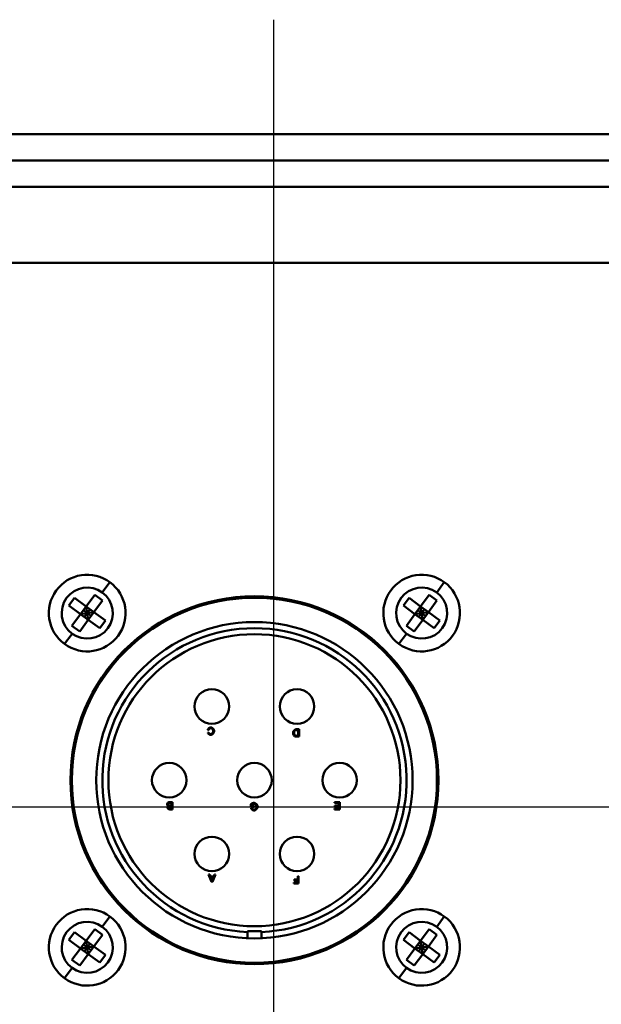
# Model space of a CAD drawing. Extents: x 197 to 422, y -15 to 132.
# Drawn here: x 317 to 319, y 44 to 48 of the extents above; entities that cross this region are included whole.
import ezdxf

# ---------------------------------------------------------------- set-up
doc = ezdxf.new("R2010")
doc.units = 0
doc.header["$LTSCALE"] = 10
doc.header["$MEASUREMENT"] = 0
for name, color, linetype, lineweight in [('Centerline(ANSI)', 7, 'Continuous', 25), ('Visible Edges(ANSI)', 7, 'Continuous', 50), ('Visible Tangent Edges(ANSI)', 7, 'Continuous', 50)]:
    doc.layers.add(name, color=color, linetype=linetype, lineweight=lineweight)

msp = doc.modelspace()

# ---------------------------------------------------------------- linework, layer by layer
at = {"layer": 'Centerline(ANSI)', "linetype": 'Continuous'}
for p, q in [((317.5459, 46.4716), (317.5459, 47.7216)), ((317.5459, 42.5016), (317.5459, 46.4716)), ((315.5459, 44.4866), (319.5459, 44.4866))]:
    msp.add_line(p, q, dxfattribs=at)
at = {"layer": 'Visible Edges(ANSI)'}
for p, q in [((314.5459, 46.7216), (320.5459, 46.7216)), ((316.7037, 45.3133), (316.727, 45.345)), ((316.727, 45.345), (316.7746, 45.3101)), ((316.7746, 45.3101), (316.8096, 45.3577)), ((316.8413, 45.3344), (316.8064, 45.2868)), ((316.8096, 45.3577), (316.8413, 45.3344)), ((318.0777, 45.3133), (318.101, 45.345)), ((318.101, 45.345), (318.1486, 45.3101)), ((318.1486, 45.3101), (318.1836, 45.3577)), ((318.2153, 45.3344), (318.1804, 45.2868)), ((318.1836, 45.3577), (318.2153, 45.3344)), ((316.7514, 45.2783), (316.7037, 45.3133)), ((316.7514, 45.2783), (316.7746, 45.3101)), ((316.7789, 45.2826), (316.763, 45.2942)), ((316.7746, 45.3101), (316.7789, 45.2826)), ((316.8064, 45.2868), (316.7746, 45.3101)), ((316.7789, 45.2826), (316.7905, 45.2984)), ((316.7789, 45.2826), (316.8064, 45.2868)), ((316.8064, 45.2868), (316.7831, 45.255)), ((316.8064, 45.2868), (316.854, 45.2519)), ((318.1254, 45.2783), (318.0777, 45.3133)), ((318.1254, 45.2783), (318.1486, 45.3101)), ((318.1529, 45.2826), (318.137, 45.2942)), ((318.1486, 45.3101), (318.1529, 45.2826)), ((318.1804, 45.2868), (318.1486, 45.3101)), ((318.1529, 45.2826), (318.1645, 45.2984)), ((318.1529, 45.2826), (318.1804, 45.2868)), ((318.1804, 45.2868), (318.1571, 45.255)), ((318.1804, 45.2868), (318.228, 45.2519)), ((316.7164, 45.2307), (316.7514, 45.2783)), ((316.7831, 45.255), (316.7482, 45.2074)), ((316.7789, 45.2826), (316.7514, 45.2783)), ((316.7514, 45.2783), (316.7831, 45.255)), ((316.7672, 45.2667), (316.7789, 45.2826)), ((316.7831, 45.255), (316.7789, 45.2826)), ((316.7948, 45.2709), (316.7789, 45.2826)), ((316.8307, 45.2201), (316.7831, 45.255)), ((316.854, 45.2519), (316.8307, 45.2201)), ((318.0904, 45.2307), (318.1254, 45.2783)), ((318.1571, 45.255), (318.1222, 45.2074)), ((318.1529, 45.2826), (318.1254, 45.2783)), ((318.1254, 45.2783), (318.1571, 45.255)), ((318.1412, 45.2667), (318.1529, 45.2826)), ((318.1571, 45.255), (318.1529, 45.2826)), ((318.1688, 45.2709), (318.1529, 45.2826)), ((318.2047, 45.2201), (318.1571, 45.255)), ((318.228, 45.2519), (318.2047, 45.2201)), ((316.7482, 45.2074), (316.7164, 45.2307)), ((318.1222, 45.2074), (318.0904, 45.2307)), ((317.2739, 44.8029), (317.2779, 44.8019)), ((317.6493, 44.8052), (317.6385, 44.8052)), ((317.6389, 44.8016), (317.6453, 44.8016)), ((317.6453, 44.8016), (317.6453, 44.7787)), ((317.6493, 44.7752), (317.6493, 44.8052)), ((317.2783, 44.7916), (317.2744, 44.7906)), ((317.6453, 44.7787), (317.639, 44.7787)), ((317.639, 44.7752), (317.6493, 44.7752)), ((317.118, 44.5022), (317.1255, 44.5022)), ((317.1295, 44.5058), (317.1181, 44.5058)), ((317.1255, 44.4919), (317.1186, 44.4919)), ((317.1191, 44.4884), (317.1255, 44.4884)), ((317.1255, 44.4793), (317.1195, 44.4793)), ((317.1255, 44.5022), (317.1255, 44.4919)), ((317.1255, 44.4884), (317.1255, 44.4793)), ((317.1295, 44.4758), (317.1295, 44.5058)), ((317.4517, 44.4978), (317.4517, 44.4867)), ((317.4517, 44.4867), (317.4643, 44.4867)), ((317.4557, 44.4813), (317.4521, 44.4803)), ((317.4555, 44.4902), (317.4555, 44.4958)), ((317.4643, 44.4902), (317.4555, 44.4902)), ((317.4643, 44.4867), (317.4643, 44.4902)), ((317.8171, 44.5059), (317.7947, 44.5059)), ((317.7947, 44.5059), (317.7947, 44.5023)), ((317.7947, 44.5023), (317.8132, 44.5023)), ((317.8132, 44.4794), (317.7954, 44.4794)), ((317.7954, 44.4794), (317.7954, 44.4759)), ((317.8132, 44.4921), (317.7965, 44.4921)), ((317.7965, 44.4921), (317.7965, 44.4886)), ((317.7965, 44.4886), (317.8132, 44.4886)), ((317.8132, 44.5023), (317.8132, 44.4921)), ((317.8132, 44.4886), (317.8132, 44.4794)), ((317.8171, 44.4759), (317.8171, 44.5059)), ((317.1183, 44.4758), (317.1295, 44.4758)), ((317.7954, 44.4759), (317.8171, 44.4759)), ((317.282, 44.2086), (317.2775, 44.2086)), ((317.2775, 44.2086), (317.2898, 44.1786)), ((317.2855, 44.1995), (317.282, 44.2086)), ((317.2981, 44.1995), (317.2855, 44.1995)), ((317.2899, 44.188), (317.2868, 44.1963)), ((317.2868, 44.1963), (317.297, 44.1963)), ((317.297, 44.1963), (317.2936, 44.1875)), ((317.2941, 44.1786), (317.3056, 44.2086)), ((317.3014, 44.2086), (317.2981, 44.1995)), ((317.3056, 44.2086), (317.3014, 44.2086)), ((317.6476, 44.201), (317.6436, 44.201)), ((317.6436, 44.201), (317.6436, 44.1874)), ((317.6476, 44.171), (317.6476, 44.201)), ((317.2898, 44.1786), (317.2941, 44.1786)), ((317.6436, 44.1746), (317.6273, 44.1746)), ((317.6273, 44.1746), (317.6273, 44.171)), ((317.6273, 44.171), (317.6476, 44.171)), ((317.6436, 44.1874), (317.6295, 44.1874)), ((317.6295, 44.1874), (317.6295, 44.1839)), ((317.6295, 44.1839), (317.6436, 44.1839)), ((317.6436, 44.1839), (317.6436, 44.1746)), ((316.7037, 43.9393), (316.727, 43.971)), ((316.727, 43.971), (316.7746, 43.9361)), ((316.7746, 43.9361), (316.8096, 43.9837)), ((316.8413, 43.9604), (316.8064, 43.9128)), ((316.8096, 43.9837), (316.8413, 43.9604)), ((317.4369, 43.9462), (317.4369, 43.9756)), ((317.4369, 43.9756), (317.4949, 43.9756)), ((317.4949, 43.9756), (317.4949, 43.9462)), ((318.0777, 43.9393), (318.101, 43.971)), ((318.101, 43.971), (318.1486, 43.9361)), ((318.1486, 43.9361), (318.1836, 43.9837)), ((318.2153, 43.9604), (318.1804, 43.9128)), ((318.1836, 43.9837), (318.2153, 43.9604)), ((316.7514, 43.9043), (316.7037, 43.9393)), ((316.7514, 43.9043), (316.7746, 43.9361)), ((316.7789, 43.9086), (316.763, 43.9202)), ((316.7746, 43.9361), (316.7789, 43.9086)), ((316.8064, 43.9128), (316.7746, 43.9361)), ((316.7789, 43.9086), (316.7905, 43.9244)), ((316.7789, 43.9086), (316.8064, 43.9128)), ((316.8064, 43.9128), (316.7831, 43.881)), ((316.8064, 43.9128), (316.854, 43.8779)), ((318.1254, 43.9043), (318.0777, 43.9393)), ((318.1254, 43.9043), (318.1486, 43.9361)), ((318.1529, 43.9086), (318.137, 43.9202)), ((318.1486, 43.9361), (318.1529, 43.9086)), ((318.1804, 43.9128), (318.1486, 43.9361)), ((318.1529, 43.9086), (318.1645, 43.9244)), ((318.1529, 43.9086), (318.1804, 43.9128)), ((318.1804, 43.9128), (318.1571, 43.881)), ((318.1804, 43.9128), (318.228, 43.8779)), ((316.7164, 43.8567), (316.7514, 43.9043)), ((316.7831, 43.881), (316.7482, 43.8334)), ((316.7789, 43.9086), (316.7514, 43.9043)), ((316.7514, 43.9043), (316.7831, 43.881)), ((316.7672, 43.8927), (316.7789, 43.9086)), ((316.7831, 43.881), (316.7789, 43.9086)), ((316.7948, 43.8969), (316.7789, 43.9086)), ((316.8307, 43.8461), (316.7831, 43.881)), ((316.854, 43.8779), (316.8307, 43.8461)), ((318.0904, 43.8567), (318.1254, 43.9043)), ((318.1571, 43.881), (318.1222, 43.8334)), ((318.1529, 43.9086), (318.1254, 43.9043)), ((318.1254, 43.9043), (318.1571, 43.881)), ((318.1412, 43.8927), (318.1529, 43.9086)), ((318.1571, 43.881), (318.1529, 43.9086)), ((318.1688, 43.8969), (318.1529, 43.9086)), ((318.2047, 43.8461), (318.1571, 43.881)), ((318.228, 43.8779), (318.2047, 43.8461)), ((316.7482, 43.8334), (316.7164, 43.8567)), ((318.1222, 43.8334), (318.0904, 43.8567))]:
    msp.add_line(p, q, dxfattribs=at)
at = {"layer": 'Visible Edges(ANSI)', "flags": 128}
for points in [[(317.2863, 44.8129), (317.2856, 44.8129), (317.2849, 44.8128), (317.2842, 44.8126), (317.2836, 44.8124), (317.2829, 44.8122), (317.2822, 44.8119), (317.2816, 44.8116), (317.281, 44.8112), (317.2803, 44.8108), (317.2797, 44.8104), (317.2792, 44.81), (317.2786, 44.8095), (317.2781, 44.8091), (317.2775, 44.8086), (317.277, 44.8081), (317.2766, 44.8076), (317.2761, 44.807), (317.2757, 44.8065), (317.2753, 44.8059), (317.275, 44.8054), (317.2747, 44.8048), (317.2744, 44.8042), (317.2741, 44.8035), (317.2739, 44.8029)], [(317.2779, 44.8019), (317.278, 44.8024), (317.2782, 44.8029), (317.2784, 44.8034), (317.2787, 44.8039), (317.2789, 44.8043), (317.2792, 44.8048), (317.2795, 44.8052), (317.2799, 44.8056), (317.2802, 44.806), (317.2806, 44.8064), (317.281, 44.8068), (317.2814, 44.8071), (317.2818, 44.8075), (317.2822, 44.8078), (317.2826, 44.8081), (317.2831, 44.8084), (317.2835, 44.8086), (317.284, 44.8088), (317.2844, 44.809), (317.2849, 44.8092), (317.2853, 44.8093), (317.2858, 44.8094), (317.2862, 44.8095), (317.2867, 44.8095)], [(317.3005, 44.7972), (317.3004, 44.798), (317.3003, 44.7988), (317.3001, 44.7997), (317.2999, 44.8007), (317.2996, 44.8016), (317.2992, 44.8026), (317.2987, 44.8035), (317.2983, 44.8044), (317.2977, 44.8053), (317.2972, 44.8062), (317.2965, 44.807), (317.2959, 44.8078), (317.2952, 44.8086), (317.2944, 44.8093), (317.2936, 44.81), (317.2928, 44.8106), (317.292, 44.8111), (317.2912, 44.8116), (317.2904, 44.812), (317.2895, 44.8123), (317.2887, 44.8126), (317.2879, 44.8128), (317.2871, 44.8129), (317.2863, 44.8129)], [(317.2867, 44.8095), (317.2872, 44.8095), (317.2878, 44.8094), (317.2884, 44.8092), (317.289, 44.809), (317.2895, 44.8087), (317.2901, 44.8084), (317.2906, 44.808), (317.2912, 44.8076), (317.2917, 44.8071), (317.2923, 44.8066), (317.2928, 44.806), (317.2933, 44.8054), (317.2938, 44.8048), (317.2942, 44.8041), (317.2946, 44.8034), (317.295, 44.8027), (317.2953, 44.802), (317.2956, 44.8013), (317.2958, 44.8006), (317.296, 44.7998), (317.2962, 44.7991), (317.2963, 44.7984), (317.2963, 44.7978), (317.2964, 44.7972)], [(317.6385, 44.8052), (317.6376, 44.8051), (317.6367, 44.805), (317.6357, 44.8048), (317.6347, 44.8046), (317.6337, 44.8042), (317.6327, 44.8038), (317.6317, 44.8032), (317.6308, 44.8027), (317.63, 44.802), (317.6292, 44.8013), (317.6285, 44.8005), (317.6278, 44.7996), (317.6272, 44.7988), (317.6267, 44.7979), (317.6262, 44.797), (317.6258, 44.7961), (317.6255, 44.7952), (317.6252, 44.7944), (317.625, 44.7935), (317.6248, 44.7928), (317.6247, 44.792), (317.6246, 44.7913), (317.6245, 44.7906), (317.6245, 44.79)], [(317.6316, 44.7995), (317.6319, 44.7998), (317.6322, 44.8), (317.6326, 44.8002), (317.6328, 44.8003), (317.6331, 44.8005), (317.6334, 44.8006), (317.6337, 44.8007), (317.634, 44.8008), (317.6343, 44.8009), (317.6345, 44.801), (317.6348, 44.801), (317.6351, 44.8011), (317.6354, 44.8012), (317.6357, 44.8013), (317.636, 44.8013), (317.6364, 44.8014), (317.6367, 44.8014), (317.637, 44.8015), (317.6373, 44.8015), (317.6376, 44.8016), (317.638, 44.8016), (317.6383, 44.8016), (317.6386, 44.8016), (317.6389, 44.8016)], [(317.2744, 44.7906), (317.2746, 44.7901), (317.2748, 44.7896), (317.2751, 44.789), (317.2755, 44.7885), (317.2758, 44.788), (317.2762, 44.7874), (317.2767, 44.7869), (317.2771, 44.7864), (317.2776, 44.786), (317.2781, 44.7855), (317.2787, 44.7851), (317.2792, 44.7847), (317.2798, 44.7843), (317.2803, 44.7839), (317.2809, 44.7836), (317.2815, 44.7832), (317.2821, 44.783), (317.2826, 44.7827), (317.2832, 44.7825), (317.2838, 44.7823), (317.2844, 44.7821), (317.285, 44.782), (317.2857, 44.7819), (317.2863, 44.7819)], [(317.2864, 44.7853), (317.2859, 44.7853), (317.2855, 44.7854), (317.285, 44.7855), (317.2846, 44.7856), (317.2842, 44.7857), (317.2838, 44.7859), (317.2834, 44.7861), (317.283, 44.7863), (317.2826, 44.7865), (317.2822, 44.7868), (317.2819, 44.787), (317.2815, 44.7873), (317.2812, 44.7876), (317.2808, 44.7879), (317.2805, 44.7882), (317.2802, 44.7885), (317.2799, 44.7889), (317.2796, 44.7892), (317.2793, 44.7896), (317.2791, 44.79), (317.2789, 44.7903), (317.2787, 44.7907), (317.2785, 44.7912), (317.2783, 44.7916)], [(317.2863, 44.7819), (317.287, 44.7819), (317.2879, 44.7821), (317.2887, 44.7823), (317.2896, 44.7826), (317.2905, 44.783), (317.2914, 44.7835), (317.2922, 44.784), (317.293, 44.7845), (317.2938, 44.7851), (317.2945, 44.7858), (317.2953, 44.7865), (317.296, 44.7872), (317.2967, 44.788), (317.2973, 44.7889), (317.2979, 44.7897), (317.2984, 44.7906), (317.2989, 44.7914), (317.2993, 44.7923), (317.2997, 44.7932), (317.3, 44.7941), (317.3002, 44.7949), (317.3003, 44.7957), (317.3004, 44.7965), (317.3005, 44.7972)], [(317.2964, 44.7972), (317.2963, 44.7966), (317.2963, 44.796), (317.2961, 44.7953), (317.296, 44.7946), (317.2957, 44.7939), (317.2955, 44.7931), (317.2951, 44.7924), (317.2948, 44.7917), (317.2944, 44.791), (317.294, 44.7903), (317.2935, 44.7896), (317.293, 44.789), (317.2925, 44.7885), (317.292, 44.7879), (317.2914, 44.7875), (317.2908, 44.787), (317.2903, 44.7866), (317.2897, 44.7863), (317.2891, 44.786), (317.2885, 44.7857), (317.288, 44.7855), (317.2874, 44.7854), (317.2869, 44.7853), (317.2864, 44.7853)], [(317.6245, 44.79), (317.6245, 44.7895), (317.6245, 44.789), (317.6246, 44.7885), (317.6247, 44.7879), (317.6248, 44.7873), (317.6249, 44.7868), (317.625, 44.7862), (317.6252, 44.7856), (317.6253, 44.785), (317.6255, 44.7844), (317.6257, 44.7839), (317.6259, 44.7833), (317.6261, 44.7827), (317.6263, 44.7822), (317.6266, 44.7817), (317.6268, 44.7811), (317.6271, 44.7806), (317.6273, 44.7802), (317.6276, 44.7797), (317.6279, 44.7793), (317.6282, 44.7789), (317.6285, 44.7785), (317.6289, 44.7781), (317.6292, 44.7778)], [(317.6286, 44.7899), (317.6286, 44.7904), (317.6286, 44.7908), (317.6286, 44.7912), (317.6287, 44.7917), (317.6288, 44.7921), (317.6288, 44.7926), (317.6289, 44.793), (317.629, 44.7935), (317.6291, 44.794), (317.6292, 44.7944), (317.6294, 44.7949), (317.6295, 44.7953), (317.6296, 44.7957), (317.6298, 44.7962), (317.6299, 44.7966), (317.6301, 44.797), (317.6302, 44.7973), (317.6304, 44.7977), (317.6306, 44.798), (317.6307, 44.7984), (317.6309, 44.7987), (317.6311, 44.799), (317.6313, 44.7993), (317.6316, 44.7995)], [(317.6339, 44.7793), (317.6336, 44.7795), (317.6332, 44.7797), (317.6329, 44.78), (317.6325, 44.7803), (317.6322, 44.7806), (317.6319, 44.781), (317.6316, 44.7814), (317.6313, 44.7817), (317.631, 44.7821), (317.6307, 44.7826), (317.6305, 44.783), (317.6302, 44.7835), (317.63, 44.784), (317.6298, 44.7845), (317.6296, 44.785), (317.6294, 44.7855), (317.6292, 44.786), (317.629, 44.7866), (317.6289, 44.7871), (317.6288, 44.7877), (317.6287, 44.7883), (317.6286, 44.7888), (317.6286, 44.7894), (317.6286, 44.7899)], [(317.6292, 44.7778), (317.6294, 44.7776), (317.6295, 44.7775), (317.6297, 44.7774), (317.6299, 44.7772), (317.63, 44.7771), (317.6302, 44.777), (317.6304, 44.7769), (317.6306, 44.7768), (317.6307, 44.7767), (317.6309, 44.7766), (317.6311, 44.7765), (317.6313, 44.7764), (317.6315, 44.7763), (317.6317, 44.7762), (317.6318, 44.7762), (317.632, 44.7761), (317.6322, 44.776), (317.6324, 44.7759), (317.6326, 44.7759), (317.6328, 44.7758), (317.633, 44.7758), (317.6332, 44.7757), (317.6334, 44.7757), (317.6336, 44.7756)], [(317.6336, 44.7756), (317.6338, 44.7756), (317.634, 44.7755), (317.6343, 44.7755), (317.6345, 44.7754), (317.6347, 44.7754), (317.635, 44.7754), (317.6352, 44.7753), (317.6354, 44.7753), (317.6356, 44.7753), (317.6358, 44.7753), (317.6361, 44.7753), (317.6363, 44.7752), (317.6365, 44.7752), (317.6367, 44.7752), (317.637, 44.7752), (317.6372, 44.7752), (317.6374, 44.7752), (317.6376, 44.7752), (317.6379, 44.7752), (317.6381, 44.7752), (317.6383, 44.7752), (317.6385, 44.7752), (317.6387, 44.7752), (317.639, 44.7752)], [(317.639, 44.7787), (317.6388, 44.7787), (317.6386, 44.7787), (317.6383, 44.7787), (317.6381, 44.7787), (317.6379, 44.7787), (317.6377, 44.7787), (317.6375, 44.7787), (317.6372, 44.7788), (317.637, 44.7788), (317.6368, 44.7788), (317.6366, 44.7788), (317.6363, 44.7788), (317.6361, 44.7789), (317.6359, 44.7789), (317.6357, 44.7789), (317.6355, 44.7789), (317.6353, 44.779), (317.6351, 44.779), (317.6348, 44.7791), (317.6346, 44.7791), (317.6344, 44.7792), (317.6343, 44.7792), (317.6341, 44.7793), (317.6339, 44.7793)], [(317.1181, 44.5058), (317.1174, 44.5058), (317.1167, 44.5057), (317.1159, 44.5056), (317.1151, 44.5054), (317.1143, 44.5052), (317.1135, 44.5049), (317.1127, 44.5046), (317.112, 44.5042), (317.1112, 44.5038), (317.1106, 44.5034), (317.11, 44.5029), (317.1094, 44.5024), (317.109, 44.5019), (317.1086, 44.5014), (317.1082, 44.5009), (317.1079, 44.5004), (317.1077, 44.5), (317.1075, 44.4995), (317.1073, 44.499), (317.1071, 44.4986), (317.107, 44.4982), (317.1069, 44.4978), (317.1069, 44.4974), (317.1068, 44.4971)], [(317.1068, 44.4971), (317.1069, 44.4967), (317.1069, 44.4963), (317.107, 44.4959), (317.1071, 44.4955), (317.1073, 44.4951), (317.1074, 44.4947), (317.1076, 44.4944), (317.1078, 44.494), (317.108, 44.4936), (317.1083, 44.4933), (317.1085, 44.4929), (317.1088, 44.4926), (317.109, 44.4923), (317.1093, 44.492), (317.1096, 44.4917), (317.1099, 44.4914), (317.1102, 44.4912), (317.1105, 44.4909), (317.1108, 44.4907), (317.1111, 44.4905), (317.1115, 44.4903), (317.1118, 44.4901), (317.1122, 44.4899), (317.1125, 44.4898)], [(317.1125, 44.4898), (317.1122, 44.4897), (317.112, 44.4895), (317.1117, 44.4893), (317.1115, 44.4891), (317.1112, 44.4889), (317.111, 44.4887), (317.1107, 44.4884), (317.1105, 44.4881), (317.1103, 44.4879), (317.11, 44.4876), (317.1098, 44.4873), (317.1096, 44.487), (317.1094, 44.4867), (317.1093, 44.4864), (317.1091, 44.4861), (317.109, 44.4858), (317.1088, 44.4855), (317.1087, 44.4852), (317.1086, 44.4849), (317.1085, 44.4846), (317.1084, 44.4844), (317.1084, 44.4841), (317.1083, 44.4838), (317.1083, 44.4835)], [(317.1083, 44.4835), (317.1083, 44.4831), (317.1084, 44.4826), (317.1086, 44.4822), (317.1088, 44.4817), (317.109, 44.4812), (317.1092, 44.4808), (317.1095, 44.4804), (317.1099, 44.4799), (317.1103, 44.4795), (317.1107, 44.4791), (317.1111, 44.4786), (317.1116, 44.4782), (317.1121, 44.4779), (317.1126, 44.4775), (317.1131, 44.4772), (317.1137, 44.4769), (317.1143, 44.4766), (317.1148, 44.4764), (317.1154, 44.4762), (317.116, 44.4761), (317.1166, 44.4759), (317.1172, 44.4759), (317.1177, 44.4758), (317.1183, 44.4758)], [(317.1109, 44.4971), (317.111, 44.4974), (317.111, 44.4976), (317.1111, 44.4979), (317.1111, 44.4982), (317.1113, 44.4985), (317.1114, 44.4987), (317.1115, 44.499), (317.1117, 44.4993), (317.1118, 44.4995), (317.112, 44.4998), (317.1122, 44.5), (317.1124, 44.5003), (317.1126, 44.5005), (317.1129, 44.5008), (317.1131, 44.501), (317.1133, 44.5012), (317.1136, 44.5013), (317.1139, 44.5015), (317.1141, 44.5017), (317.1144, 44.5018), (317.1146, 44.5019), (317.1149, 44.502), (317.1151, 44.5021), (317.1153, 44.5021)], [(317.1186, 44.4919), (317.1181, 44.4919), (317.1176, 44.492), (317.1172, 44.492), (317.1167, 44.4921), (317.1162, 44.4922), (317.1158, 44.4923), (317.1153, 44.4925), (317.1149, 44.4926), (317.1144, 44.4928), (317.114, 44.4931), (317.1136, 44.4933), (317.1132, 44.4936), (317.1128, 44.4938), (317.1125, 44.4941), (317.1122, 44.4944), (317.1119, 44.4947), (317.1117, 44.495), (317.1115, 44.4953), (317.1113, 44.4956), (317.1112, 44.496), (317.1111, 44.4962), (317.111, 44.4965), (317.111, 44.4968), (317.1109, 44.4971)], [(317.1122, 44.4839), (317.1122, 44.4841), (317.1122, 44.4843), (317.1123, 44.4846), (317.1123, 44.4848), (317.1124, 44.485), (317.1125, 44.4852), (317.1126, 44.4854), (317.1127, 44.4856), (317.1128, 44.4858), (317.1129, 44.486), (317.113, 44.4862), (317.1132, 44.4864), (317.1133, 44.4866), (317.1135, 44.4868), (317.1136, 44.487), (317.1138, 44.4871), (317.114, 44.4873), (317.1141, 44.4874), (317.1143, 44.4875), (317.1145, 44.4877), (317.1147, 44.4878), (317.1149, 44.4879), (317.1151, 44.488), (317.1153, 44.488)], [(317.1195, 44.4793), (317.1191, 44.4793), (317.1186, 44.4794), (317.1181, 44.4794), (317.1177, 44.4795), (317.1172, 44.4795), (317.1168, 44.4796), (317.1163, 44.4797), (317.1159, 44.4799), (317.1154, 44.4801), (317.115, 44.4802), (317.1146, 44.4805), (317.1142, 44.4807), (317.1139, 44.481), (317.1136, 44.4812), (317.1133, 44.4815), (317.1131, 44.4818), (317.1129, 44.4821), (317.1127, 44.4824), (317.1125, 44.4826), (317.1124, 44.4829), (317.1123, 44.4832), (317.1123, 44.4834), (317.1122, 44.4837), (317.1122, 44.4839)], [(317.1153, 44.5021), (317.1155, 44.5021), (317.1156, 44.5021), (317.1157, 44.5022), (317.1158, 44.5022), (317.1159, 44.5022), (317.1161, 44.5022), (317.1162, 44.5022), (317.1163, 44.5022), (317.1164, 44.5022), (317.1165, 44.5022), (317.1166, 44.5022), (317.1167, 44.5022), (317.1168, 44.5022), (317.1169, 44.5022), (317.1171, 44.5022), (317.1172, 44.5022), (317.1173, 44.5022), (317.1174, 44.5022), (317.1175, 44.5022), (317.1176, 44.5022), (317.1177, 44.5022), (317.1178, 44.5022), (317.1179, 44.5022), (317.118, 44.5022)], [(317.1153, 44.488), (317.1154, 44.4881), (317.1155, 44.4881), (317.1157, 44.4881), (317.1158, 44.4882), (317.116, 44.4882), (317.1161, 44.4882), (317.1163, 44.4882), (317.1164, 44.4883), (317.1166, 44.4883), (317.1168, 44.4883), (317.1169, 44.4883), (317.1171, 44.4883), (317.1172, 44.4883), (317.1174, 44.4883), (317.1176, 44.4884), (317.1177, 44.4884), (317.1179, 44.4884), (317.1181, 44.4884), (317.1182, 44.4884), (317.1184, 44.4884), (317.1186, 44.4884), (317.1187, 44.4884), (317.1189, 44.4884), (317.1191, 44.4884)], [(317.4641, 44.5025), (317.4636, 44.5024), (317.4632, 44.5024), (317.4627, 44.5023), (317.4622, 44.5023), (317.4616, 44.5022), (317.4611, 44.502), (317.4605, 44.5019), (317.4599, 44.5017), (317.4594, 44.5016), (317.4588, 44.5014), (317.4582, 44.5012), (317.4576, 44.5009), (317.457, 44.5007), (317.4565, 44.5005), (317.4559, 44.5002), (317.4554, 44.5), (317.4548, 44.4997), (317.4543, 44.4994), (317.4538, 44.4992), (317.4533, 44.4989), (317.4529, 44.4986), (317.4524, 44.4983), (317.452, 44.4981), (317.4517, 44.4978)], [(317.4521, 44.4803), (317.4523, 44.4798), (317.4525, 44.4792), (317.4528, 44.4786), (317.4531, 44.478), (317.4535, 44.4774), (317.4539, 44.4769), (317.4544, 44.4763), (317.4549, 44.4758), (317.4555, 44.4752), (317.456, 44.4748), (317.4566, 44.4743), (317.4572, 44.4739), (317.4578, 44.4735), (317.4585, 44.4732), (317.4591, 44.4728), (317.4597, 44.4725), (317.4604, 44.4723), (317.461, 44.4721), (317.4616, 44.4719), (317.4622, 44.4717), (317.4628, 44.4716), (317.4634, 44.4715), (317.4639, 44.4714), (317.4644, 44.4714)], [(317.4555, 44.4958), (317.4557, 44.4959), (317.4559, 44.496), (317.4561, 44.4962), (317.4564, 44.4963), (317.4566, 44.4965), (317.4569, 44.4966), (317.4573, 44.4968), (317.4576, 44.497), (317.4579, 44.4971), (317.4583, 44.4973), (317.4587, 44.4974), (317.4591, 44.4976), (317.4595, 44.4977), (317.4599, 44.4979), (317.4603, 44.498), (317.4607, 44.4982), (317.4611, 44.4983), (317.4615, 44.4984), (317.4619, 44.4985), (317.4623, 44.4986), (317.4627, 44.4987), (317.4632, 44.4988), (317.4638, 44.4988), (317.4643, 44.4989)], [(317.4643, 44.4748), (317.464, 44.4749), (317.4636, 44.4749), (317.4631, 44.475), (317.4627, 44.4751), (317.4622, 44.4752), (317.4618, 44.4754), (317.4613, 44.4756), (317.4608, 44.4758), (317.4604, 44.476), (317.46, 44.4762), (317.4595, 44.4765), (317.4591, 44.4768), (317.4587, 44.4771), (317.4583, 44.4774), (317.4579, 44.4778), (317.4576, 44.4781), (317.4573, 44.4785), (317.4569, 44.4789), (317.4567, 44.4793), (317.4564, 44.4797), (317.4562, 44.4801), (317.456, 44.4805), (317.4558, 44.4809), (317.4557, 44.4813)], [(317.4794, 44.4871), (317.4793, 44.4879), (317.4792, 44.4888), (317.479, 44.4898), (317.4786, 44.4908), (317.4782, 44.4918), (317.4777, 44.4928), (317.4772, 44.4937), (317.4766, 44.4946), (317.476, 44.4954), (317.4753, 44.4963), (317.4746, 44.4971), (317.4738, 44.4978), (317.473, 44.4985), (317.4722, 44.4992), (317.4713, 44.4998), (317.4705, 44.5004), (317.4696, 44.5009), (317.4687, 44.5013), (317.4679, 44.5016), (317.4671, 44.5019), (317.4662, 44.5022), (317.4655, 44.5023), (317.4648, 44.5024), (317.4641, 44.5025)], [(317.4643, 44.4989), (317.4649, 44.4988), (317.4655, 44.4987), (317.4662, 44.4986), (317.4669, 44.4983), (317.4675, 44.498), (317.4682, 44.4977), (317.4688, 44.4974), (317.4694, 44.4969), (317.4701, 44.4965), (317.4707, 44.496), (317.4713, 44.4954), (317.4718, 44.4949), (317.4724, 44.4942), (317.4729, 44.4936), (317.4733, 44.4929), (317.4737, 44.4922), (317.4741, 44.4916), (317.4744, 44.4909), (317.4747, 44.4902), (317.4749, 44.4895), (317.4751, 44.4888), (317.4752, 44.4881), (317.4753, 44.4875), (317.4753, 44.4868)], [(317.4742, 44.4808), (317.474, 44.4805), (317.4738, 44.4801), (317.4735, 44.4798), (317.4732, 44.4794), (317.4729, 44.479), (317.4725, 44.4786), (317.4721, 44.4782), (317.4717, 44.4778), (317.4712, 44.4775), (317.4708, 44.4772), (317.4703, 44.4769), (317.4699, 44.4766), (317.4694, 44.4763), (317.4689, 44.4761), (317.4684, 44.4758), (317.468, 44.4756), (317.4675, 44.4754), (317.467, 44.4753), (317.4665, 44.4751), (317.466, 44.475), (317.4656, 44.4749), (317.4652, 44.4749), (317.4647, 44.4748), (317.4643, 44.4748)], [(317.4644, 44.4714), (317.4652, 44.4715), (317.4661, 44.4716), (317.467, 44.4718), (317.468, 44.4722), (317.469, 44.4726), (317.4699, 44.473), (317.4708, 44.4736), (317.4716, 44.4741), (317.4725, 44.4748), (317.4733, 44.4755), (317.4741, 44.4762), (317.4748, 44.477), (317.4755, 44.4778), (317.4762, 44.4787), (317.4768, 44.4796), (317.4773, 44.4805), (317.4778, 44.4814), (317.4782, 44.4823), (317.4786, 44.4832), (317.4789, 44.484), (317.4791, 44.4849), (317.4793, 44.4857), (317.4794, 44.4864), (317.4794, 44.4871)], [(317.4753, 44.4868), (317.4753, 44.4866), (317.4753, 44.4863), (317.4753, 44.4861), (317.4753, 44.4858), (317.4753, 44.4856), (317.4752, 44.4853), (317.4752, 44.485), (317.4752, 44.4848), (317.4751, 44.4845), (317.4751, 44.4843), (317.4751, 44.484), (317.475, 44.4838), (317.475, 44.4835), (317.4749, 44.4833), (317.4749, 44.483), (317.4748, 44.4828), (317.4747, 44.4825), (317.4747, 44.4823), (317.4746, 44.482), (317.4745, 44.4818), (317.4744, 44.4815), (317.4743, 44.4813), (317.4743, 44.481), (317.4742, 44.4808)], [(317.292, 44.1817), (317.2919, 44.182), (317.2919, 44.1823), (317.2918, 44.1825), (317.2917, 44.1828), (317.2916, 44.1831), (317.2915, 44.1833), (317.2915, 44.1836), (317.2914, 44.1839), (317.2913, 44.1841), (317.2912, 44.1844), (317.2911, 44.1846), (317.291, 44.1849), (317.2909, 44.1851), (317.2908, 44.1854), (317.2908, 44.1857), (317.2907, 44.1859), (317.2906, 44.1862), (317.2905, 44.1864), (317.2904, 44.1867), (317.2903, 44.187), (317.2902, 44.1872), (317.2901, 44.1875), (317.29, 44.1877), (317.2899, 44.188)], [(317.2936, 44.1875), (317.2936, 44.1873), (317.2935, 44.187), (317.2934, 44.1868), (317.2933, 44.1865), (317.2932, 44.1863), (317.2932, 44.1861), (317.2931, 44.1858), (317.293, 44.1856), (317.2929, 44.1854), (317.2929, 44.1851), (317.2928, 44.1849), (317.2927, 44.1846), (317.2927, 44.1844), (317.2926, 44.1842), (317.2925, 44.1839), (317.2925, 44.1837), (317.2924, 44.1834), (317.2923, 44.1832), (317.2923, 44.183), (317.2922, 44.1827), (317.2922, 44.1825), (317.2921, 44.1822), (317.2921, 44.182), (317.292, 44.1817)]]:
    msp.add_lwpolyline(points, dxfattribs=at)
at = {"layer": 'Visible Edges(ANSI)'}
for centre, radius in [((317.4659, 44.5956), 0.7559), ((317.4659, 44.5956), 0.75), ((317.4659, 44.5956), 0.65), ((317.4659, 44.5956), 0.6), ((317.2909, 44.8987), 0.0709), ((317.6409, 44.8987), 0.0709), ((317.1159, 44.5956), 0.0709), ((317.4659, 44.5956), 0.0709), ((317.8159, 44.5956), 0.0709), ((317.2909, 44.2925), 0.0709), ((317.6409, 44.2925), 0.0709)]:
    msp.add_circle(centre, radius, dxfattribs=at)
for centre, radius, start, end in [((316.7789, 45.2826), 0.1575, 53.7435, 143.7435), ((316.7789, 45.2826), 0.1575, 323.7435, 53.7435), ((318.1529, 45.2826), 0.1575, 53.7435, 143.7435), ((318.1529, 45.2826), 0.1575, 323.7435, 53.7435), ((316.7789, 45.2826), 0.1575, 143.7435, 233.7435), ((316.7789, 45.2826), 0.105, 53.7435, 233.7435), ((316.7789, 45.2826), 0.105, 323.7435, 53.7435), ((318.1529, 45.2826), 0.1575, 143.7435, 233.7435), ((318.1529, 45.2826), 0.105, 53.7435, 233.7435), ((318.1529, 45.2826), 0.105, 323.7435, 53.7435), ((316.7789, 45.2826), 0.105, 233.7435, 323.7435), ((317.4659, 44.5956), 0.625, 272.6595, 267.3405), ((318.1529, 45.2826), 0.105, 233.7435, 323.7435), ((316.7789, 45.2826), 0.1575, 233.7435, 323.7435), ((318.1529, 45.2826), 0.1575, 233.7435, 323.7435), ((316.7789, 43.9086), 0.1575, 53.7435, 143.7435), ((316.7789, 43.9086), 0.1575, 323.7435, 53.7435), ((318.1529, 43.9086), 0.1575, 53.7435, 143.7435), ((318.1529, 43.9086), 0.1575, 323.7435, 53.7435), ((316.7789, 43.9086), 0.1575, 143.7435, 233.7435), ((316.7789, 43.9086), 0.105, 53.7435, 233.7435), ((316.7789, 43.9086), 0.105, 323.7435, 53.7435), ((318.1529, 43.9086), 0.1575, 143.7435, 233.7435), ((318.1529, 43.9086), 0.105, 53.7435, 233.7435), ((318.1529, 43.9086), 0.105, 323.7435, 53.7435), ((316.7789, 43.9086), 0.105, 233.7435, 323.7435), ((318.1529, 43.9086), 0.105, 233.7435, 323.7435), ((316.7789, 43.9086), 0.1575, 233.7435, 323.7435), ((318.1529, 43.9086), 0.1575, 233.7435, 323.7435)]:
    msp.add_arc(centre, radius, start, end, dxfattribs=at)
at = {"layer": 'Visible Tangent Edges(ANSI)'}
for p, q in [((321.3209, 47.2516), (313.7709, 47.2516)), ((321.1044, 47.1433), (313.9874, 47.1433)), ((313.9874, 47.0351), (321.1044, 47.0351)), ((316.841, 45.3672), (316.872, 45.4096)), ((318.215, 45.3672), (318.246, 45.4096)), ((316.6857, 45.1556), (316.7168, 45.1979)), ((318.0597, 45.1556), (318.0908, 45.1979)), ((316.841, 43.9932), (316.872, 44.0356)), ((318.215, 43.9932), (318.246, 44.0356)), ((316.6857, 43.7816), (316.7168, 43.8239)), ((318.0597, 43.7816), (318.0908, 43.8239))]:
    msp.add_line(p, q, dxfattribs=at)

doc.saveas('drawing.dxf')
